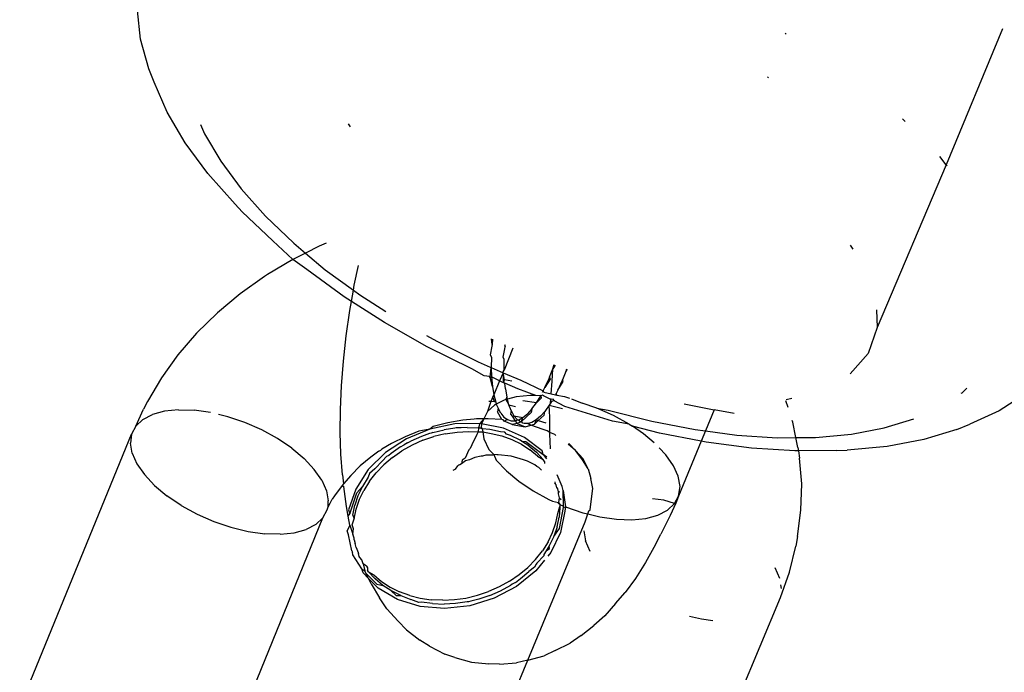
# Model space of a CAD drawing. Units: inches. Extents: x 1 to 1086, y -91 to 975.
# Drawn here: x 499 to 502, y 489 to 491 of the extents above; entities that cross this region are included whole.
import ezdxf

# ---------------------------------------------------------------- set-up
doc = ezdxf.new("R2010")
doc.units = ezdxf.units.IN
doc.header["$MEASUREMENT"] = 0
doc.layers.add('VP-EQ', color=7, linetype='Continuous', true_color=0x8a3492)

# ---------------------------------------------------------------- blocks, each defined once
blk = doc.blocks.new('1217')
at = {"color": 7}
for p, q in [((81.439, 5.5941), (81.4308, 5.6756)), ((83.2859, 5.6084), (83.2828, 5.6103)), ((83.904, 5.6238), (83.7432, 5.2346)), ((81.4623, 5.5091), (81.439, 5.5941)), ((81.4779, 5.4706), (81.4623, 5.5091)), ((81.5152, 5.3849), (81.4779, 5.4706)), ((83.232, 5.4862), (83.2345, 5.484)), ((81.5666, 5.2975), (81.5152, 5.3849)), ((82.0354, 5.3491), (82.0336, 5.352)), ((83.6258, 5.3584), (83.6178, 5.3656)), ((81.6107, 5.3496), (81.6222, 5.3232)), ((81.6222, 5.3232), (81.6684, 5.2448)), ((82.0396, 5.3427), (82.0354, 5.3491)), ((81.6316, 5.2096), (81.5666, 5.2975)), ((81.6684, 5.2448), (81.7268, 5.1657)), ((83.7432, 5.2346), (83.7245, 5.2576)), ((81.7093, 5.122), (81.6316, 5.2096)), ((83.7432, 5.2346), (83.5461, 4.7687)), ((83.7458, 5.2315), (83.7432, 5.2346)), ((81.7268, 5.1657), (81.7966, 5.0871)), ((81.73, 5.1), (81.7093, 5.122)), ((81.817, 5.0163), (81.73, 5.1)), ((81.7966, 5.0871), (81.8771, 5.0096)), ((81.8744, 4.9638), (81.817, 5.0163)), ((81.8771, 5.0096), (81.9104, 4.9818)), ((81.9501, 5.0018), (81.9104, 4.9818)), ((81.9698, 5.0099), (81.9501, 5.0018)), ((83.4686, 5.0044), (83.4762, 4.993)), ((81.8744, 4.9638), (81.8024, 4.9205)), ((81.9104, 4.9818), (81.8744, 4.9638)), ((81.9145, 4.9349), (81.8744, 4.9638)), ((81.9104, 4.9818), (81.9674, 4.9342)), ((82.0215, 4.8567), (81.9145, 4.9349)), ((81.9674, 4.9342), (82.0478, 4.8755)), ((82.0503, 4.89), (82.0619, 4.9458)), ((81.7938, 4.915), (81.7237, 4.8652)), ((81.8024, 4.9205), (81.7938, 4.915)), ((82.0421, 4.8434), (82.0478, 4.8755)), ((82.0478, 4.8755), (82.0503, 4.89)), ((82.0478, 4.8755), (82.0665, 4.8618)), ((81.7237, 4.8652), (81.6587, 4.8109)), ((82.0421, 4.8434), (82.0215, 4.8567)), ((82.0375, 4.8171), (82.0421, 4.8434)), ((82.1367, 4.7826), (82.0421, 4.8434)), ((82.0665, 4.8618), (82.1407, 4.8141)), ((82.027, 4.7444), (82.0375, 4.8171)), ((83.5436, 4.8194), (83.5461, 4.7687)), ((81.6587, 4.8109), (81.5992, 4.7523)), ((82.2589, 4.7134), (82.1367, 4.7826)), ((83.5461, 4.7687), (83.52, 4.694)), ((81.5992, 4.7523), (81.5457, 4.6901)), ((82.019, 4.6726), (82.027, 4.7444)), ((82.2568, 4.7458), (82.2862, 4.7291)), ((82.4444, 4.7204), (82.4431, 4.7361)), ((82.4457, 4.7349), (82.4444, 4.7204)), ((82.3866, 4.6499), (82.2589, 4.7134)), ((82.2862, 4.7291), (82.4045, 4.6703)), ((82.4439, 4.7151), (82.439, 4.6909)), ((82.4444, 4.7204), (82.4439, 4.7151)), ((82.476, 4.6837), (82.4809, 4.7079)), ((82.504, 4.7097), (82.479, 4.6465)), ((82.4794, 4.7204), (82.4814, 4.7132)), ((82.4809, 4.7079), (82.4814, 4.7132)), ((82.4814, 4.7132), (82.482, 4.7192)), ((81.5457, 4.6901), (81.4987, 4.6247)), ((82.439, 4.6909), (82.4422, 4.684)), ((82.4422, 4.684), (82.442, 4.6537)), ((82.4793, 4.6769), (82.476, 4.6837)), ((82.479, 4.6465), (82.4793, 4.6769)), ((83.52, 4.694), (83.468, 4.6364)), ((82.0134, 4.6022), (82.019, 4.6726)), ((82.4214, 4.63), (82.3866, 4.6499)), ((82.4045, 4.6703), (82.4392, 4.6553)), ((82.4392, 4.6553), (82.442, 4.6537)), ((82.4393, 4.6254), (82.442, 4.6537)), ((82.442, 4.6537), (82.4431, 4.6274)), ((82.442, 4.6537), (82.4762, 4.6392)), ((82.4762, 4.6422), (82.479, 4.6465)), ((82.6088, 4.6264), (82.618, 4.65)), ((82.6162, 4.6152), (82.618, 4.65)), ((82.618, 4.65), (82.6223, 4.6623)), ((82.6251, 4.6613), (82.618, 4.65)), ((82.6573, 4.6493), (82.6551, 4.6428)), ((82.6551, 4.6428), (82.66, 4.6483)), ((81.4987, 4.6247), (81.4585, 4.5567)), ((82.4368, 4.6281), (82.4214, 4.63)), ((82.4393, 4.6254), (82.4368, 4.6281)), ((82.4431, 4.6274), (82.4393, 4.6254)), ((82.4458, 4.5999), (82.4393, 4.6254)), ((82.4431, 4.6274), (82.4458, 4.5999)), ((82.4653, 4.6158), (82.4431, 4.6274)), ((82.4762, 4.6392), (82.4653, 4.6158)), ((82.4762, 4.6392), (82.4762, 4.6422)), ((82.4802, 4.6185), (82.4762, 4.6392)), ((82.4762, 4.6392), (82.4763, 4.6183)), ((82.4762, 4.6392), (82.5265, 4.6175)), ((82.4802, 4.6185), (82.4763, 4.6183)), ((82.4763, 4.6183), (82.4773, 4.6106)), ((82.4773, 4.6106), (82.4802, 4.6185)), ((82.5006, 4.6147), (82.4802, 4.6185)), ((82.5956, 4.5967), (82.6072, 4.6224)), ((82.6107, 4.6209), (82.5956, 4.5967)), ((82.6072, 4.6224), (82.6088, 4.6264)), ((82.6088, 4.6264), (82.6107, 4.6209)), ((82.6458, 4.6192), (82.6442, 4.6152)), ((82.6551, 4.6428), (82.6458, 4.6192)), ((82.6477, 4.6137), (82.6458, 4.6192)), ((82.0104, 4.5339), (82.0134, 4.6022)), ((82.4458, 4.5999), (82.4498, 4.5761)), ((82.4653, 4.6158), (82.4498, 4.5761)), ((82.4773, 4.6106), (82.4653, 4.6158)), ((82.4812, 4.6089), (82.4773, 4.6106)), ((82.4828, 4.5927), (82.4812, 4.6089)), ((82.5184, 4.5928), (82.4812, 4.6089)), ((82.4828, 4.5927), (82.4869, 4.5689)), ((82.5693, 4.5738), (82.5184, 4.5928)), ((82.5265, 4.6175), (82.5906, 4.5873)), ((82.5906, 4.5873), (82.5956, 4.5967)), ((82.6133, 4.5785), (82.6162, 4.6152)), ((82.6442, 4.6152), (82.6326, 4.5896)), ((82.6326, 4.5896), (82.6477, 4.6137)), ((83.7885, 4.5817), (83.8025, 4.5949)), ((82.4463, 4.57), (82.441, 4.5566)), ((82.4463, 4.57), (82.4498, 4.5761)), ((82.4508, 4.5558), (82.4463, 4.57)), ((82.4498, 4.5761), (82.4552, 4.5554)), ((82.4834, 4.5628), (82.4793, 4.5611)), ((82.4869, 4.5689), (82.4834, 4.5628)), ((82.4883, 4.5636), (82.4834, 4.5628)), ((82.4834, 4.5628), (82.4925, 4.5475)), ((82.4883, 4.5636), (82.4869, 4.5689)), ((82.5136, 4.5704), (82.4883, 4.5636)), ((82.4925, 4.5475), (82.4883, 4.5636)), ((82.5535, 4.5745), (82.5136, 4.5704)), ((82.5693, 4.5738), (82.5535, 4.5745)), ((82.5833, 4.5733), (82.5693, 4.5738)), ((82.5709, 4.5532), (82.5833, 4.5733)), ((82.5709, 4.5532), (82.5844, 4.5663)), ((82.5833, 4.5733), (82.5847, 4.5759)), ((82.5884, 4.5745), (82.5833, 4.5733)), ((82.5833, 4.5733), (82.5844, 4.5663)), ((82.5917, 4.5733), (82.5884, 4.5745)), ((82.5889, 4.584), (82.5906, 4.5873)), ((82.5906, 4.5873), (82.5926, 4.5832)), ((82.6121, 4.5628), (82.5917, 4.5733)), ((82.5926, 4.5832), (82.6133, 4.5785)), ((82.6116, 4.5519), (82.6121, 4.5628)), ((82.6121, 4.5628), (82.6123, 4.5656)), ((82.6186, 4.5632), (82.6121, 4.5628)), ((82.6133, 4.5785), (82.6254, 4.5757)), ((82.6215, 4.5591), (82.6186, 4.5632)), ((82.6277, 4.5801), (82.6254, 4.5757)), ((82.6254, 4.5757), (82.6291, 4.5749)), ((82.6326, 4.5896), (82.6277, 4.5801)), ((82.6291, 4.5749), (82.6277, 4.5801)), ((82.6291, 4.5749), (82.651, 4.5712)), ((82.651, 4.5712), (82.6656, 4.5666)), ((82.6716, 4.5647), (82.702, 4.5518)), ((83.3012, 4.5658), (83.2858, 4.5617)), ((83.7863, 4.5803), (83.7885, 4.5817)), ((83.967, 4.5772), (83.895, 4.5305)), ((81.4255, 4.4867), (81.4473, 4.5354)), ((81.4585, 4.5567), (81.4473, 4.5354)), ((82.01, 4.4682), (82.0104, 4.5339)), ((82.441, 4.5566), (82.4315, 4.5279)), ((82.4516, 4.5468), (82.4315, 4.5279)), ((82.441, 4.5566), (82.4355, 4.5571)), ((82.4508, 4.5558), (82.441, 4.5566)), ((82.4552, 4.5554), (82.4508, 4.5558)), ((82.4562, 4.5492), (82.4516, 4.5468)), ((82.4552, 4.5554), (82.4562, 4.5492)), ((82.4793, 4.5611), (82.4562, 4.5492)), ((82.4562, 4.5492), (82.4617, 4.5379)), ((82.4617, 4.5379), (82.4597, 4.5276)), ((82.4695, 4.5234), (82.4617, 4.5379)), ((82.4987, 4.5307), (82.4925, 4.5475)), ((82.4925, 4.5475), (82.5113, 4.5424)), ((82.5709, 4.5532), (82.5325, 4.5591)), ((82.5583, 4.5359), (82.5454, 4.5217)), ((82.5583, 4.5359), (82.5565, 4.5251)), ((82.5583, 4.5359), (82.5709, 4.5532)), ((82.608, 4.546), (82.5953, 4.5287)), ((82.6116, 4.5519), (82.608, 4.546)), ((82.6099, 4.5119), (82.608, 4.546)), ((82.608, 4.546), (82.6456, 4.5372)), ((82.6147, 4.557), (82.6116, 4.5519)), ((82.6215, 4.5591), (82.6147, 4.557)), ((82.6215, 4.5591), (82.6227, 4.5617)), ((82.6528, 4.5428), (82.6215, 4.5591)), ((82.7883, 4.5004), (82.6528, 4.5428)), ((82.7436, 4.5377), (82.702, 4.5518)), ((82.7436, 4.5377), (82.7764, 4.5319)), ((82.7914, 4.5167), (82.7436, 4.5377)), ((82.9938, 4.5499), (83.0798, 4.5333)), ((83.2907, 4.5401), (83.2847, 4.559)), ((81.4255, 4.4867), (81.4456, 4.5055)), ((81.4456, 4.5055), (81.4733, 4.5198)), ((81.5076, 4.5291), (81.4733, 4.5198)), ((81.5475, 4.5332), (81.5076, 4.5291)), ((81.5475, 4.5332), (81.5919, 4.5318)), ((81.6393, 4.525), (81.5919, 4.5318)), ((81.6884, 4.5131), (81.6615, 4.5196)), ((81.7376, 4.4964), (81.6884, 4.5131)), ((82.3933, 4.5067), (82.3603, 4.5031)), ((82.3995, 4.5068), (82.3933, 4.5067)), ((82.4027, 4.5071), (82.3995, 4.5068)), ((82.4205, 4.5068), (82.4027, 4.5071)), ((82.4205, 4.5068), (82.4095, 4.4936)), ((82.4205, 4.5068), (82.4142, 4.4927)), ((82.4315, 4.5279), (82.4205, 4.5068)), ((82.4329, 4.5074), (82.4205, 4.5068)), ((82.4718, 4.5051), (82.4329, 4.5074)), ((82.4718, 4.5051), (82.4597, 4.5276)), ((82.4695, 4.5234), (82.4784, 4.5124)), ((82.4784, 4.5124), (82.4881, 4.5051)), ((82.4987, 4.5307), (82.4967, 4.5205)), ((82.4967, 4.5205), (82.5019, 4.5147)), ((82.4987, 4.5307), (82.5066, 4.5162)), ((82.5019, 4.5147), (82.5066, 4.5162)), ((82.5019, 4.5147), (82.5102, 4.5014)), ((82.5066, 4.5162), (82.5322, 4.5109)), ((82.5169, 4.5042), (82.5066, 4.5162)), ((82.5206, 4.5044), (82.5322, 4.5109)), ((82.5565, 4.5251), (82.5285, 4.4996)), ((82.5285, 4.4996), (82.5322, 4.5109)), ((82.5322, 4.5109), (82.5454, 4.5217)), ((82.5824, 4.5146), (82.57, 4.5042)), ((82.5764, 4.5023), (82.5935, 4.5179)), ((82.5953, 4.5287), (82.5824, 4.5146)), ((82.5935, 4.5179), (82.5953, 4.5287)), ((82.6096, 4.4683), (82.6099, 4.5119)), ((82.7764, 4.5319), (82.9015, 4.5002)), ((82.8364, 4.492), (82.7914, 4.5167)), ((83.0798, 4.5333), (83.0546, 4.4724)), ((83.1367, 4.5222), (83.0798, 4.5333)), ((83.5661, 4.4814), (83.6506, 4.5071)), ((83.895, 4.5305), (83.8103, 4.4923)), ((81.4255, 4.4867), (81.4135, 4.4638)), ((81.7854, 4.4754), (81.7376, 4.4964)), ((82.2666, 4.4781), (82.1991, 4.4503)), ((82.2666, 4.4781), (82.2352, 4.4721)), ((82.338, 4.4928), (82.2666, 4.4781)), ((82.2762, 4.4855), (82.2666, 4.4781)), ((82.318, 4.4959), (82.2762, 4.4855)), ((82.3381, 4.4805), (82.307, 4.4759)), ((82.3603, 4.5031), (82.318, 4.4959)), ((82.4095, 4.4936), (82.338, 4.4928)), ((82.3416, 4.4814), (82.3381, 4.4805)), ((82.3561, 4.4816), (82.3416, 4.4814)), ((82.3733, 4.4827), (82.3561, 4.4816)), ((82.3733, 4.4827), (82.4059, 4.4814)), ((82.4059, 4.4814), (82.4043, 4.4703)), ((82.4095, 4.4936), (82.4059, 4.4814)), ((82.4059, 4.4814), (82.4131, 4.4822)), ((82.4091, 4.481), (82.4059, 4.4814)), ((82.416, 4.4789), (82.4091, 4.481)), ((82.4142, 4.4927), (82.4095, 4.4936)), ((82.4142, 4.4927), (82.4131, 4.4822)), ((82.4131, 4.4822), (82.416, 4.4789)), ((82.4772, 4.4805), (82.4142, 4.4927)), ((82.416, 4.4789), (82.4176, 4.4701)), ((82.4382, 4.4769), (82.416, 4.4789)), ((82.4761, 4.5045), (82.4718, 4.5051)), ((82.4786, 4.501), (82.4761, 4.5045)), ((82.5375, 4.4541), (82.4772, 4.4805)), ((82.4881, 4.5051), (82.4786, 4.501)), ((82.502, 4.4914), (82.4786, 4.501)), ((82.4881, 4.5051), (82.4989, 4.5014)), ((82.4989, 4.5014), (82.5102, 4.5014)), ((82.5157, 4.4938), (82.502, 4.4914)), ((82.502, 4.4914), (82.539, 4.4843)), ((82.5102, 4.5014), (82.5133, 4.5023)), ((82.5102, 4.5014), (82.5157, 4.4938)), ((82.5133, 4.5023), (82.5169, 4.5042)), ((82.5252, 4.4979), (82.5157, 4.4938)), ((82.5157, 4.4938), (82.539, 4.4843)), ((82.5169, 4.5042), (82.5206, 4.5044)), ((82.5252, 4.4979), (82.5206, 4.5044)), ((82.5285, 4.4996), (82.5252, 4.4979)), ((82.5327, 4.4953), (82.5285, 4.4996)), ((82.5359, 4.4942), (82.5327, 4.4953)), ((82.5472, 4.4942), (82.5359, 4.4942)), ((82.539, 4.4843), (82.5552, 4.4889)), ((82.5576, 4.4972), (82.5472, 4.4942)), ((82.5472, 4.4942), (82.5552, 4.4889)), ((82.5552, 4.4889), (82.5655, 4.4924)), ((82.5902, 4.477), (82.5552, 4.4889)), ((82.57, 4.5042), (82.5576, 4.4972)), ((82.57, 4.5042), (82.5655, 4.4924)), ((82.5655, 4.4924), (82.5764, 4.5023)), ((82.57, 4.5042), (82.5764, 4.5023)), ((82.5764, 4.5023), (82.598, 4.4961)), ((82.8364, 4.492), (82.7883, 4.5004)), ((82.8364, 4.492), (82.8455, 4.4859)), ((82.8773, 4.4644), (82.8455, 4.4859)), ((82.9233, 4.4662), (82.8455, 4.4859)), ((82.9015, 4.5002), (83.0247, 4.4763)), ((83.3043, 4.4978), (83.3028, 4.5023)), ((83.313, 4.4537), (83.3043, 4.4978)), ((83.472, 4.4637), (83.5661, 4.4814)), ((83.7733, 4.4764), (83.8103, 4.4923)), ((81.0933, 3.6821), (81.4135, 4.4638)), ((81.4135, 4.4638), (81.41, 4.4376)), ((81.8304, 4.4507), (81.7854, 4.4754)), ((81.8713, 4.4231), (81.8304, 4.4507)), ((82.0122, 4.4057), (82.01, 4.4682)), ((82.1991, 4.4503), (82.1391, 4.4109)), ((82.1954, 4.4557), (82.1571, 4.4365)), ((82.2352, 4.4721), (82.1954, 4.4557)), ((82.2428, 4.4571), (82.2117, 4.4432)), ((82.2657, 4.4649), (82.2428, 4.4571)), ((82.2464, 4.4458), (82.278, 4.4566)), ((82.2701, 4.4667), (82.2657, 4.4649)), ((82.2744, 4.4679), (82.2701, 4.4667)), ((82.2744, 4.4679), (82.307, 4.4759)), ((82.3106, 4.4645), (82.278, 4.4566)), ((82.3106, 4.4645), (82.3441, 4.4695)), ((82.3441, 4.4695), (82.3769, 4.4713)), ((82.3769, 4.4713), (82.4043, 4.4703)), ((82.3963, 4.452), (82.3916, 4.4436)), ((82.4008, 4.4622), (82.3963, 4.452)), ((82.4043, 4.4703), (82.4008, 4.4622)), ((82.4043, 4.4703), (82.4095, 4.4701)), ((82.4095, 4.4701), (82.4176, 4.4701)), ((82.4176, 4.4701), (82.4211, 4.4502)), ((82.4176, 4.4701), (82.4418, 4.4656)), ((82.4211, 4.4502), (82.4347, 4.4199)), ((82.4685, 4.4696), (82.4382, 4.4769)), ((82.4418, 4.4656), (82.472, 4.4582)), ((82.4808, 4.4691), (82.4685, 4.4696)), ((82.472, 4.4582), (82.5009, 4.4479)), ((82.4856, 4.4634), (82.4808, 4.4691)), ((82.4973, 4.4592), (82.4856, 4.4634)), ((82.5247, 4.4458), (82.4973, 4.4592)), ((82.5872, 4.416), (82.5375, 4.4541)), ((82.6021, 4.4731), (82.5902, 4.477)), ((82.6096, 4.4683), (82.6021, 4.4731)), ((82.6096, 4.463), (82.6096, 4.4683)), ((82.6234, 4.4622), (82.6096, 4.4683)), ((82.611, 4.4209), (82.6096, 4.463)), ((82.6268, 4.4592), (82.6234, 4.4622)), ((82.9078, 4.4389), (82.8773, 4.4644)), ((83.0424, 4.4431), (82.9233, 4.4662)), ((83.0247, 4.4763), (83.0546, 4.4724)), ((83.0546, 4.4724), (83.0424, 4.4431)), ((83.0546, 4.4724), (83.1447, 4.4606)), ((83.1447, 4.4606), (83.2601, 4.4532)), ((83.2601, 4.4532), (83.313, 4.4537)), ((83.313, 4.4537), (83.3696, 4.4542)), ((83.3187, 4.4252), (83.313, 4.4537)), ((83.3696, 4.4542), (83.472, 4.4637)), ((83.7733, 4.4764), (83.679, 4.4477)), ((81.4151, 4.4089), (81.41, 4.4376)), ((81.8713, 4.4231), (81.9067, 4.3935)), ((82.1571, 4.4365), (82.1293, 4.4201)), ((82.1828, 4.4269), (82.156, 4.4084)), ((82.1828, 4.4269), (82.1933, 4.4328)), ((82.2153, 4.4319), (82.1863, 4.4156)), ((82.2026, 4.439), (82.1933, 4.4328)), ((82.2026, 4.439), (82.2085, 4.4414)), ((82.2085, 4.4414), (82.2117, 4.4432)), ((82.2464, 4.4458), (82.2153, 4.4319)), ((82.3813, 4.4226), (82.3778, 4.4188)), ((82.3916, 4.4436), (82.3813, 4.4226)), ((82.5009, 4.4479), (82.5283, 4.4345)), ((82.528, 4.4437), (82.5247, 4.4458)), ((82.5491, 4.4301), (82.528, 4.4437)), ((82.528, 4.4437), (82.5411, 4.4428)), ((82.5283, 4.4345), (82.5526, 4.4187)), ((82.5411, 4.4428), (82.5907, 4.4047)), ((82.5491, 4.4301), (82.571, 4.4118)), ((82.6833, 4.4164), (82.6615, 4.4351)), ((82.6833, 4.4164), (82.6637, 4.4371)), ((82.9417, 4.404), (82.9224, 4.4245)), ((83.0424, 4.4431), (82.9775, 4.286)), ((83.0564, 4.4404), (83.0424, 4.4431)), ((83.186, 4.4234), (83.0564, 4.4404)), ((83.3106, 4.4154), (83.186, 4.4234)), ((83.3187, 4.4252), (83.3202, 4.4155)), ((83.5743, 4.428), (83.4603, 4.4176)), ((83.679, 4.4477), (83.5743, 4.428)), ((81.4151, 4.4089), (81.4287, 4.3786)), ((81.9067, 4.3935), (81.9357, 4.3627)), ((82.0169, 4.347), (82.0122, 4.4057)), ((82.0972, 4.3973), (82.0673, 4.3723)), ((82.1391, 4.4109), (82.09, 4.3621)), ((82.1206, 4.4146), (82.0972, 4.3973)), ((82.1206, 4.4146), (82.1263, 4.418)), ((82.1263, 4.418), (82.1293, 4.4201)), ((82.1427, 4.3996), (82.1309, 4.3871)), ((82.1595, 4.397), (82.1344, 4.3758)), ((82.1489, 4.4024), (82.1427, 4.3996)), ((82.156, 4.4084), (82.1489, 4.4024)), ((82.1595, 4.397), (82.1863, 4.4156)), ((82.3671, 4.3951), (82.3589, 4.3892)), ((82.3778, 4.4188), (82.3671, 4.3951)), ((82.3946, 4.3969), (82.3799, 4.3901)), ((82.413, 4.4001), (82.3946, 4.3969)), ((82.4169, 4.4004), (82.413, 4.4001)), ((82.4265, 4.4031), (82.4169, 4.4004)), ((82.4464, 4.403), (82.4265, 4.4031)), ((82.4347, 4.4199), (82.4494, 4.4048)), ((82.4494, 4.4048), (82.4464, 4.403)), ((82.4494, 4.4048), (82.4562, 4.3889)), ((82.4577, 4.404), (82.4494, 4.4048)), ((82.4619, 4.4044), (82.4577, 4.404)), ((82.4985, 4.4), (82.4619, 4.4044)), ((82.534, 4.39), (82.4985, 4.4)), ((82.5746, 4.4005), (82.5526, 4.4187)), ((82.5903, 4.3909), (82.571, 4.4118)), ((82.5746, 4.4005), (82.5903, 4.3909)), ((82.5907, 4.4047), (82.5872, 4.416)), ((82.5907, 4.4047), (82.5995, 4.3931)), ((82.6013, 4.3973), (82.5907, 4.4047)), ((82.7052, 4.3931), (82.6833, 4.4164)), ((82.7033, 4.3903), (82.6833, 4.4164)), ((82.7187, 4.3644), (82.7052, 4.3931)), ((82.9632, 4.373), (82.9417, 4.404)), ((83.3202, 4.4155), (83.3106, 4.4154)), ((83.4289, 4.4165), (83.3202, 4.4155)), ((83.3202, 4.4155), (83.3235, 4.3949)), ((83.3297, 4.321), (83.3235, 4.3949)), ((83.4289, 4.4165), (83.4603, 4.4176)), ((81.4287, 4.3786), (81.4502, 4.3476)), ((82.0673, 4.3723), (82.04, 4.3455)), ((82.1088, 4.3643), (82.1309, 4.3871)), ((82.1344, 4.3758), (82.1124, 4.353)), ((82.3398, 4.3634), (82.3465, 4.3724)), ((82.3494, 4.3751), (82.3465, 4.3724)), ((82.3521, 4.3758), (82.3494, 4.3751)), ((82.3565, 4.378), (82.3521, 4.3758)), ((82.3589, 4.3892), (82.3565, 4.378)), ((82.3682, 4.387), (82.3565, 4.378)), ((82.3799, 4.3901), (82.3682, 4.387)), ((82.4562, 4.3889), (82.4852, 4.3581)), ((82.5459, 4.3861), (82.534, 4.39)), ((82.5663, 4.3752), (82.5459, 4.3861)), ((82.5725, 4.3705), (82.5663, 4.3752)), ((82.5778, 4.3678), (82.5725, 4.3705)), ((82.5859, 4.3601), (82.5778, 4.3678)), ((82.5941, 4.3855), (82.5903, 4.3909)), ((82.5941, 4.3855), (82.5939, 4.3796)), ((82.5956, 4.3835), (82.5941, 4.3855)), ((82.7187, 4.3644), (82.7033, 4.3903)), ((82.9768, 4.3427), (82.9632, 4.373)), ((81.4502, 4.3476), (81.4792, 4.3168)), ((81.9572, 4.3317), (81.9357, 4.3627)), ((82.0169, 4.347), (82.0192, 4.3213)), ((82.04, 4.3455), (82.0192, 4.3213)), ((82.09, 4.3621), (82.0543, 4.3064)), ((82.0898, 4.3401), (82.0735, 4.3139)), ((82.0936, 4.3508), (82.0898, 4.3401)), ((82.0934, 4.3288), (82.1124, 4.353)), ((82.1088, 4.3643), (82.0936, 4.3508)), ((82.3398, 4.3634), (82.3318, 4.359)), ((82.4852, 4.3581), (82.5206, 4.3284)), ((82.6444, 4.3131), (82.6309, 4.3466)), ((82.7187, 4.3644), (82.7264, 4.3369)), ((82.7322, 4.3079), (82.7264, 4.3369)), ((82.9819, 4.314), (82.9768, 4.3427)), ((81.4792, 4.3168), (81.5146, 4.2871)), ((81.9572, 4.3317), (81.9708, 4.3014)), ((82.0155, 4.3169), (81.9939, 4.2869)), ((82.0192, 4.3213), (82.0155, 4.3169)), ((82.0155, 4.3169), (82.0199, 4.3137)), ((82.0276, 4.256), (82.0199, 4.3137)), ((82.0579, 4.2951), (82.0735, 4.3139)), ((82.0735, 4.3139), (82.0608, 4.2872)), ((82.0934, 4.3288), (82.0771, 4.3026)), ((82.5206, 4.3284), (82.5615, 4.3009)), ((82.6252, 4.3215), (82.6227, 4.3231)), ((82.6273, 4.3187), (82.6227, 4.3231)), ((82.6242, 4.3273), (82.6252, 4.3215)), ((82.6252, 4.3215), (82.6273, 4.3187)), ((82.6295, 4.3094), (82.6273, 4.3187)), ((82.6295, 4.3094), (82.6312, 4.3071)), ((82.648, 4.3018), (82.6444, 4.3131)), ((82.9775, 4.286), (82.9819, 4.314)), ((83.3276, 4.2461), (83.3297, 4.321)), ((81.5555, 4.2596), (81.5146, 4.2871)), ((81.9708, 4.3014), (81.9759, 4.2727)), ((81.9939, 4.2869), (81.9867, 4.277)), ((82.0543, 4.3064), (82.034, 4.2469)), ((82.0375, 4.2356), (82.0579, 4.2951)), ((82.0608, 4.2872), (82.0517, 4.2601)), ((82.0653, 4.2778), (82.0771, 4.3026)), ((82.5615, 4.3009), (82.6065, 4.2762)), ((82.6312, 4.3071), (82.6331, 4.2981)), ((82.6331, 4.2981), (82.633, 4.2921)), ((82.633, 4.2921), (82.6365, 4.2808)), ((82.6377, 4.2976), (82.6331, 4.2981)), ((82.6365, 4.2808), (82.6345, 4.2674)), ((82.6365, 4.2808), (82.6416, 4.2767)), ((82.648, 4.3018), (82.6543, 4.2552)), ((82.6486, 4.2577), (82.648, 4.3018)), ((82.729, 4.2778), (82.7322, 4.3079)), ((82.9664, 4.2649), (82.9775, 4.286)), ((82.9775, 4.286), (82.9698, 4.2658)), ((81.5555, 4.2596), (81.6005, 4.2349)), ((81.9724, 4.2465), (81.9755, 4.2557)), ((81.9755, 4.2557), (81.9759, 4.2727)), ((81.9755, 4.2557), (81.9815, 4.266)), ((81.9815, 4.266), (81.9867, 4.277)), ((82.0328, 4.2291), (82.0276, 4.256)), ((82.0461, 4.2319), (82.0517, 4.2601)), ((82.0553, 4.2487), (82.0653, 4.2778)), ((82.6065, 4.2762), (82.6175, 4.2714)), ((82.6175, 4.2714), (82.6345, 4.2674)), ((82.6325, 4.2367), (82.638, 4.256)), ((82.6346, 4.2648), (82.6345, 4.2674)), ((82.6345, 4.2674), (82.6376, 4.2625)), ((82.6376, 4.2625), (82.6346, 4.2648)), ((82.6382, 4.2535), (82.6361, 4.2254)), ((82.6367, 4.1937), (82.6489, 4.2539)), ((82.6376, 4.2625), (82.638, 4.256)), ((82.6376, 4.2625), (82.6486, 4.2577)), ((82.638, 4.256), (82.6382, 4.2535)), ((82.6489, 4.2539), (82.6486, 4.2577)), ((82.6489, 4.2539), (82.6543, 4.2552)), ((82.6543, 4.2552), (82.6525, 4.2426)), ((82.6543, 4.2552), (82.7035, 4.2385)), ((82.7248, 4.2472), (82.729, 4.2778)), ((82.9358, 4.274), (82.903, 4.2787)), ((82.9664, 4.2649), (82.9358, 4.274)), ((82.9463, 4.246), (82.9664, 4.2649)), ((82.9698, 4.2658), (82.9532, 4.2302)), ((82.9698, 4.2658), (82.9664, 4.2649)), ((81.6005, 4.2349), (81.6483, 4.2139)), ((81.9604, 4.2236), (81.9724, 4.2465)), ((82.0328, 4.2291), (82.0375, 4.2356)), ((82.0379, 4.2032), (82.0328, 4.2291)), ((82.034, 4.2469), (82.0375, 4.2356)), ((82.0461, 4.2319), (82.0497, 4.2206)), ((82.0497, 4.2206), (82.0553, 4.2487)), ((82.6268, 4.2092), (82.6325, 4.2367)), ((82.6303, 4.1979), (82.6361, 4.2254)), ((82.6525, 4.2426), (82.6403, 4.1823)), ((82.7035, 4.2385), (82.718, 4.235)), ((82.7101, 4.2128), (82.718, 4.235)), ((82.718, 4.235), (82.7212, 4.2439)), ((82.718, 4.235), (82.7526, 4.2266)), ((82.7212, 4.2439), (82.7248, 4.2472)), ((82.7526, 4.2266), (82.8, 4.2198)), ((82.8843, 4.2224), (82.9186, 4.2317)), ((82.9186, 4.2317), (82.9463, 4.246)), ((82.9532, 4.2302), (82.927, 4.1769)), ((83.3173, 4.1708), (83.3276, 4.2461)), ((81.6483, 4.2139), (81.6975, 4.1972)), ((81.6975, 4.1972), (81.7466, 4.1853)), ((81.7616, 3.7364), (81.9604, 4.2236)), ((81.9403, 4.2047), (81.9126, 4.1904)), ((81.9604, 4.2236), (81.9403, 4.2047)), ((82.0379, 4.2032), (82.0301, 4.1868)), ((82.0379, 4.2032), (82.0461, 4.1772)), ((82.0443, 4.2042), (82.0497, 4.2206)), ((82.0479, 4.1929), (82.0443, 4.2042)), ((82.5461, 3.8161), (82.7101, 4.2128)), ((82.6174, 4.1819), (82.6268, 4.2092)), ((82.6303, 4.1979), (82.621, 4.1706)), ((82.8, 4.2198), (82.8444, 4.2184)), ((82.8444, 4.2184), (82.8843, 4.2224)), ((81.7466, 4.1853), (81.794, 4.1785)), ((81.8384, 4.1771), (81.794, 4.1785)), ((81.8384, 4.1771), (81.8783, 4.1811)), ((81.8783, 4.1811), (81.9126, 4.1904)), ((82.0337, 4.1755), (82.0301, 4.1868)), ((82.0429, 4.1293), (82.0337, 4.1755)), ((82.0461, 4.1772), (82.0479, 4.1929)), ((82.0497, 4.1659), (82.0461, 4.1772)), ((82.6043, 4.1548), (82.6174, 4.1819)), ((82.621, 4.1706), (82.6079, 4.1434)), ((82.6403, 4.1823), (82.6121, 4.1244)), ((82.621, 4.1706), (82.6367, 4.1937)), ((82.7066, 4.1866), (82.7116, 4.1579)), ((82.9119, 4.1475), (82.927, 4.1769)), ((83.3173, 4.1708), (83.3132, 4.1426)), ((82.0495, 4.1614), (82.0497, 4.1659)), ((82.0495, 4.1614), (82.053, 4.15)), ((82.0554, 4.1389), (82.053, 4.15)), ((82.6043, 4.1548), (82.5882, 4.1293)), ((82.6079, 4.1434), (82.5989, 4.1293)), ((82.6085, 4.1357), (82.6079, 4.1434)), ((82.7252, 4.1276), (82.7116, 4.1579)), ((82.9119, 4.1475), (82.8833, 4.0962)), ((83.295, 4.0686), (83.3132, 4.1426)), ((82.0429, 4.1293), (82.0447, 4.1261)), ((82.0465, 4.1179), (82.0447, 4.1261)), ((82.0717, 4.0775), (82.0465, 4.1179)), ((82.0554, 4.1389), (82.061, 4.1249)), ((82.061, 4.1249), (82.0627, 4.1215)), ((82.0645, 4.1136), (82.0627, 4.1215)), ((82.0663, 4.1102), (82.0645, 4.1136)), ((82.5688, 4.105), (82.5882, 4.1293)), ((82.5922, 4.1156), (82.5724, 4.0937)), ((82.5925, 4.1192), (82.5922, 4.1156)), ((82.5989, 4.1293), (82.5925, 4.1192)), ((82.5989, 4.1293), (82.6085, 4.1357)), ((82.6121, 4.1244), (82.6042, 4.1146)), ((82.072, 4.1036), (82.0663, 4.1102)), ((82.0756, 4.0922), (82.072, 4.1036)), ((82.0848, 4.0852), (82.0756, 4.0922)), ((82.0756, 4.0922), (82.0804, 4.0719)), ((82.0848, 4.0852), (82.0877, 4.081)), ((82.5462, 4.0819), (82.5688, 4.105)), ((82.5699, 4.091), (82.5658, 4.0831)), ((82.5946, 4.1028), (82.5694, 4.0718)), ((82.5724, 4.0937), (82.5699, 4.091)), ((82.8833, 4.0962), (82.8542, 4.0505)), ((82.0753, 4.0662), (82.0717, 4.0775)), ((82.0717, 4.0775), (82.0804, 4.0719)), ((82.0911, 4.0503), (82.0753, 4.0662)), ((82.0835, 4.0657), (82.0804, 4.0719)), ((82.0911, 4.0503), (82.0835, 4.0657)), ((82.0835, 4.0657), (82.115, 4.0342)), ((82.0877, 4.081), (82.0883, 4.0738)), ((82.0912, 4.0697), (82.0883, 4.0738)), ((82.1099, 4.0492), (82.0912, 4.0697)), ((82.0912, 4.0697), (82.1063, 4.0605)), ((82.1063, 4.0605), (82.1284, 4.0417)), ((82.4944, 4.0428), (82.5216, 4.0613)), ((82.5694, 4.0718), (82.5145, 4.0274)), ((82.5216, 4.0613), (82.5462, 4.0819)), ((82.5251, 4.05), (82.5498, 4.0706)), ((82.5658, 4.0831), (82.5498, 4.0706)), ((83.2673, 4.0504), (83.2538, 4.0807)), ((83.2689, 3.9955), (83.295, 4.0686)), ((82.1186, 4.0229), (82.0911, 4.0503)), ((82.0988, 4.0348), (82.0911, 4.0503)), ((82.0988, 4.0348), (82.1222, 3.9951)), ((82.132, 4.0304), (82.1099, 4.0492)), ((82.115, 4.0342), (82.132, 4.0304)), ((82.1284, 4.0417), (82.1528, 4.0257)), ((82.1544, 4.0157), (82.132, 4.0304)), ((82.5145, 4.0274), (82.4503, 3.9936)), ((82.4944, 4.0428), (82.4649, 4.0264)), ((82.4684, 4.0151), (82.498, 4.0315)), ((82.5014, 4.0338), (82.498, 4.0315)), ((82.5109, 4.0387), (82.5014, 4.0338)), ((82.5109, 4.0387), (82.5251, 4.05)), ((82.8542, 4.0505), (82.8246, 4.0106)), ((83.2724, 4.0217), (83.2705, 4.0322)), ((82.1739, 3.9904), (82.1186, 4.0229)), ((82.1528, 4.0257), (82.1794, 4.0125)), ((82.1829, 4.0012), (82.1544, 4.0157)), ((82.1544, 4.0157), (82.1703, 4.0017)), ((82.1703, 4.0017), (82.1829, 4.0012)), ((82.2086, 4.0017), (82.1794, 4.0125)), ((82.1829, 4.0012), (82.2122, 3.9904)), ((82.2086, 4.0017), (82.239, 3.9941)), ((82.3693, 3.9944), (82.4026, 4.0023)), ((82.4026, 4.0023), (82.4344, 4.013)), ((82.438, 4.0017), (82.4061, 3.991)), ((82.4649, 4.0264), (82.4344, 4.013)), ((82.438, 4.0017), (82.4684, 4.0151)), ((82.7974, 3.9789), (82.8246, 4.0106)), ((82.1437, 3.9637), (82.1222, 3.9951)), ((82.2383, 3.9706), (82.1739, 3.9904)), ((82.2348, 3.9819), (82.2122, 3.9904)), ((82.2426, 3.9828), (82.2348, 3.9819)), ((82.3084, 3.9644), (82.2383, 3.9706)), ((82.239, 3.9941), (82.2705, 3.9896)), ((82.274, 3.9783), (82.2426, 3.9828)), ((82.3036, 3.9881), (82.2705, 3.9896)), ((82.274, 3.9783), (82.3071, 3.9768)), ((82.3036, 3.9881), (82.3366, 3.9897)), ((82.3401, 3.9784), (82.3071, 3.9768)), ((82.3804, 3.9722), (82.3084, 3.9644)), ((82.3366, 3.9897), (82.3693, 3.9944)), ((82.3729, 3.9831), (82.3401, 3.9784)), ((82.3768, 3.9835), (82.3729, 3.9831)), ((82.3836, 3.9856), (82.3768, 3.9835)), ((82.4503, 3.9936), (82.3804, 3.9722)), ((82.4061, 3.991), (82.3836, 3.9856)), ((82.7974, 3.9789), (82.7663, 3.9437)), ((82.9381, 3.202), (83.2689, 3.9955)), ((82.1437, 3.9637), (82.1753, 3.9281)), ((82.7663, 3.9437), (82.7353, 3.9154)), ((83.0091, 3.9425), (83.0431, 3.9343)), ((82.1996, 3.9032), (82.1753, 3.9281)), ((82.699, 3.8874), (82.7353, 3.9154)), ((83.0431, 3.9343), (83.076, 3.9296)), ((82.1996, 3.9032), (82.2381, 3.8736)), ((82.699, 3.8874), (82.6672, 3.8652)), ((82.2651, 3.8562), (82.2381, 3.8736)), ((82.6248, 3.8441), (82.6672, 3.8652)), ((82.2651, 3.8562), (82.309, 3.8339)), ((82.3382, 3.8245), (82.309, 3.8339)), ((82.6248, 3.8441), (82.5928, 3.8292)), ((82.3382, 3.8245), (82.3856, 3.8107)), ((82.3856, 3.8107), (82.4347, 3.8058)), ((82.4241, 3.5204), (82.5461, 3.8161)), ((82.4655, 3.8047), (82.4347, 3.8058)), ((82.4655, 3.8047), (82.5144, 3.809)), ((82.5461, 3.8161), (82.5144, 3.809)), ((82.5461, 3.8161), (82.5928, 3.8292))]:
    blk.add_line(p, q, dxfattribs=at)

msp = doc.modelspace()

# ---------------------------------------------------------------- block references
at = {"layer": 'VP-EQ', "rotation": 0.003941162472919021}
msp.add_blockref('1217', (417.6512, 484.9492), dxfattribs=at)

doc.saveas('drawing.dxf')
